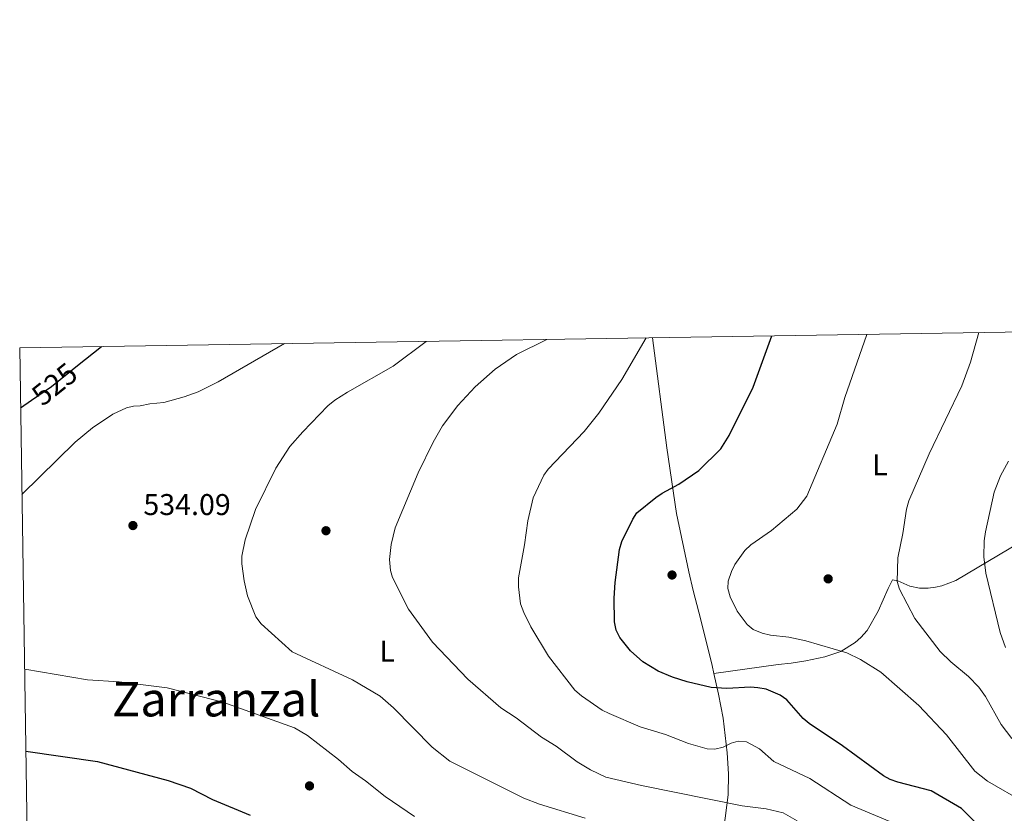
# Model space of a CAD drawing. Extents: x 607663 to 614568, y 720223 to 724959.
# Drawn here: x 607663 to 607992, y 724694 to 724959 of the extents above; entities that cross this region are included whole.
import ezdxf
from ezdxf.enums import TextEntityAlignment as Align

# ---------------------------------------------------------------- set-up
doc = ezdxf.new("R2010")
doc.units = 0
doc.header["$MEASUREMENT"] = 0
doc.linetypes.add('DGN Style 5', pattern=[59.564785, 25.527765, -34.03702])
for name, color, linetype in [('Nivel 17', 7, 'Continuous'), ('Nivel 22', 7, 'Continuous'), ('Nivel 36', 7, 'Continuous'), ('Nivel 37', 7, 'Continuous'), ('Nivel 4', 7, 'Continuous'), ('Nivel 41', 7, 'Continuous'), ('Nivel 45', 7, 'Continuous'), ('Nivel 5', 7, 'Continuous'), ('Nivel 61', 7, 'Continuous'), ('Nivel 7', 7, 'Continuous')]:
    doc.layers.add(name, color=color, linetype=linetype)
doc.styles.add('Style-arial', font='arial.shx', dxfattribs={"bigfont": 'arialbig.shx'})
doc.styles.add('Style-ariali', font='ariali.shx', dxfattribs={"bigfont": 'arialibig.shx'})
doc.styles.add('Style-arialn', font='arialn.shx', dxfattribs={"bigfont": 'arialnbig.shx'})
doc.styles.add('Style-times', font='times.shx', dxfattribs={"bigfont": 'timesbig.shx'})

# ---------------------------------------------------------------- blocks, each defined once
blk = doc.blocks.new('5PATER')
at = {"layer": 'Nivel 7', "linetype": 'Continuous', "lineweight": 0}
h = blk.add_hatch(color=53, dxfattribs=at)
edge = h.paths.add_edge_path()
edge.add_ellipse((0, 0), major_axis=(-1.1, -1.11), ratio=0.999422, start_angle=0, end_angle=360)
blk = doc.blocks.new('5PERFI')
at = {"layer": 'Nivel 17', "linetype": 'Continuous', "lineweight": 0}
h = blk.add_hatch(color=7, dxfattribs=at)
edge = h.paths.add_edge_path()
edge.add_arc((0, 0), 1.56, 315, 675)

msp = doc.modelspace()

# ---------------------------------------------------------------- linework, layer by layer
at = {"layer": 'Nivel 22', "color": 30, "linetype": 'DGN Style 5', "lineweight": 30, "elevation": 525, "flags": 128}
msp.add_lwpolyline([(607666.9, 724832.25), (607673.51, 724836.82), (607682.25, 724843.82)], dxfattribs=at)
at = {"layer": 'Nivel 36', "color": 92, "linetype": 'Continuous', "lineweight": 0}
for points in [[(607874.23, 724853.1, 544.78), (607879.02, 724816.32, 548), (607882.24, 724794.41, 551.36), (607886.35, 724774.96, 553.64), (607887.86, 724768.71, 554.11), (607889.71, 724761.44, 554.1), (607892.18, 724751.75, 553.4), (607894.12, 724743.69, 552.39), (607894.73, 724740.96, 551.86)], [(607894.73, 724740.96, 551.86), (607916.23, 724744, 553.51), (607920.53, 724744.39, 554.06), (607925.46, 724745.23, 554.11), (607931.81, 724746.57, 555.02), (607937.13, 724748.28, 555.93), (607941.92, 724751.37, 556.73), (607943.82, 724752.97, 556.91), (607945.91, 724755.35, 557.18), (607949.63, 724761.78, 558.26), (607952.98, 724769.39, 559.93), (607954.39, 724772.27, 560.12), (607956.18, 724771.93, 560.49), (607960.14, 724770.17, 561.04), (607963.38, 724769.47, 560.85), (607966.25, 724769.5, 561.77), (607968.71, 724769.78, 561.85), (607970.9, 724770.25, 561.95), (607975.54, 724772.04, 562.54), (608004.06, 724788.98, 569.28)], [(607894.73, 724740.96, 551.86), (607896.27, 724734.12, 550.51), (607897.87, 724726.1, 548.25), (607899.21, 724714.44, 543.91), (607899.58, 724707.48, 542.17), (607899.45, 724700.5, 540.56), (607898.1, 724689.16, 537.46)]]:
    msp.add_polyline3d(points, dxfattribs=at)
at = {"layer": 'Nivel 4', "color": 30, "linetype": 'Continuous', "lineweight": 30, "flags": 128}
for points, elevation in [([(607995.63, 724677.68), (607977.46, 724695.83), (607967.26, 724701.77), (607956.14, 724704.7), (607953.6, 724705.62), (607951.41, 724706.83), (607937.71, 724716.77), (607926.55, 724724.33), (607924.54, 724726), (607919.07, 724732.14), (607916.9, 724733.73), (607912.2, 724735.72), (607909.45, 724736.21), (607906.95, 724736.38), (607899.05, 724735.94), (607893.8, 724736.26), (607885.83, 724738.19), (607880.93, 724739.75), (607876.11, 724741.71), (607871.02, 724744.84), (607866.85, 724748.57), (607863.34, 724752.96), (607862.1, 724755.49), (607861.51, 724758.21), (607861.45, 724766.11), (607861.76, 724771.42), (607863.21, 724782.39), (607864.03, 724785.03), (607867.64, 724792.48), (607868.97, 724794.6), (607875.39, 724799.78), (607877.42, 724801.25), (607882.97, 724804.26), (607889.7, 724808.83), (607897.08, 724816.03), (607899.86, 724820.49), (607907.89, 724836.66), (607914.13, 724853.73)], 550), ([(607682.25, 724843.82), (607690.2, 724850.19)], 525), ([(607663.22, 724829.72), (607666.9, 724832.25)], 525), ([(607665, 724715.05), (607688.91, 724711.57), (607712.47, 724705.27), (607719.92, 724702.72), (607727.27, 724698.84), (607739.82, 724693.63)], 525)]:
    msp.add_lwpolyline(points, dxfattribs=dict(at, elevation=elevation))
at = {"layer": 'Nivel 5', "color": 30, "linetype": 'Continuous', "lineweight": 0, "flags": 128}
for points, elevation in [([(607958.29, 724689.55), (607940.46, 724696.96), (607926.78, 724705.87), (607914.75, 724711.54), (607910.01, 724715.79), (607905.65, 724718.17), (607902.89, 724718.35), (607900.48, 724717.66), (607897.87, 724716.32), (607895, 724715.69), (607892.51, 724715.83), (607886.28, 724717.57), (607878.61, 724720.55), (607870.06, 724723.12), (607859.71, 724727.56), (607857.41, 724728.78), (607850.57, 724733.54), (607848.34, 724735.42), (607839.5, 724746.78), (607833.63, 724756.52), (607831.27, 724761.31), (607830.19, 724764.24), (607829.44, 724769.88), (607829.53, 724772.93), (607831.53, 724783.99), (607832.6, 724792.02), (607834.39, 724799.68), (607837.91, 724807.17), (607839.36, 724809.21), (607851.36, 724821.76), (607856.26, 724827.91), (607864.04, 724839.13), (607872.16, 724853.06)], 545), ([(607945.82, 724854.23), (607938.46, 724833.13), (607935.91, 724824.3), (607925.79, 724800.24), (607922.39, 724795.89), (607914, 724788.76), (607907.1, 724783.93), (607905.06, 724782.04), (607901.76, 724777.37), (607900.6, 724775.01), (607899.45, 724771.83), (607899.41, 724769.33), (607900.13, 724766.6), (607902.52, 724761.8), (607905.85, 724757.37), (607907.84, 724755.72), (607910.87, 724754.41), (607913.58, 724753.73), (607919.81, 724753.07), (607925.46, 724751.94), (607939.13, 724747.93), (607943.66, 724745.66), (607950.49, 724741.38), (607963.12, 724730.25), (607972.45, 724720.53), (607981.86, 724708.3), (607986.14, 724704.99), (607998.51, 724697.85)], 555), ([(607983.19, 724854.82), (607980.45, 724844.93), (607977.57, 724837.03), (607966.58, 724814.38), (607959.85, 724798.7), (607959.09, 724795.87), (607957.86, 724787.75), (607956.16, 724779.62), (607955.97, 724771.72), (607956.71, 724769.17), (607961.84, 724759.34), (607970.27, 724748.35), (607973.87, 724744.85), (607979.72, 724739.97), (607983.25, 724736.45), (607985.43, 724733.31), (607990.63, 724723.89), (607994.22, 724719.27)], 560), ([(607751.38, 724851.16), (607729.24, 724838.43), (607722.5, 724835.11), (607717.8, 724833.35), (607711, 724831.47), (607706.34, 724831.08), (607703.12, 724830.34), (607700.96, 724830.32), (607698.54, 724829.66), (607693.97, 724827.62), (607687.2, 724822.98), (607681.41, 724818.28), (607663.67, 724800.78)], 530), ([(607851.76, 724692.68), (607836.45, 724697.37), (607831.26, 724699.33), (607806.6, 724711.72), (607800.69, 724716.33), (607787.71, 724729.5), (607783.28, 724733.39), (607774.07, 724738.85), (607753.9, 724748.21), (607743.6, 724757.53), (607741.82, 724759.87), (607738.97, 724766.92), (607737.86, 724771.93), (607737.1, 724777.58), (607737.08, 724780.16), (607738.19, 724785.63), (607741.6, 724795.7), (607748.48, 724809.52), (607753.17, 724816.76), (607757.44, 724821.69), (607765.83, 724830.34), (607768.17, 724832.24), (607772.36, 724834.96), (607787.6, 724843.6), (607798.65, 724851.9)], 535), ([(607922.51, 724691.71), (607917.91, 724694.49), (607912.15, 724695.78), (607904.14, 724696.73), (607870.59, 724703.52), (607858.7, 724706.37), (607853.58, 724708.77), (607849.02, 724711.47), (607842.05, 724716.7), (607837.19, 724719.73), (607828.69, 724726.12), (607823.61, 724729.49), (607812.54, 724739.08), (607800.75, 724751.41), (607792.8, 724762.51), (607787.43, 724773), (607786.7, 724775.39), (607786.37, 724779.05), (607786.93, 724784.08), (607788.32, 724789.67), (607795.97, 724808.02), (607800.94, 724818.28), (607804.1, 724823.71), (607809.19, 724830.45), (607815.02, 724836.72), (607821.67, 724842.65), (607828.8, 724847.53), (607838.99, 724852.54)], 540), ([(607993.15, 724811.95), (607990.44, 724806.97), (607988.37, 724801.55), (607985.42, 724788.25), (607984.97, 724785.3), (607984.89, 724779.98), (607985.54, 724774.49), (607990.38, 724754.67), (607992.1, 724749.63)], 565), ([(607664.58, 724742.42), (607685.52, 724738.82), (607696.11, 724738.2), (607712.11, 724736.21), (607730.71, 724731.41), (607754.64, 724722.78), (607758.97, 724720.28), (607769.41, 724712.21), (607773.91, 724708.24), (607778.4, 724705.1), (607784.91, 724699.87), (607794.71, 724693.24)], 530)]:
    msp.add_lwpolyline(points, dxfattribs=dict(at, elevation=elevation))
at = {"layer": 'Nivel 61', "color": 7, "linetype": 'Continuous', "lineweight": 0, "flags": 128}
msp.add_lwpolyline([(607734.77, 720223.13), (607698.84, 722536.45), (607662.91, 724849.76), (611077.47, 724903.7), (614492.04, 724959.36), (614530.27, 722646.02), (614568.46, 720332.69), (611151.61, 720277.06)], close=True, dxfattribs=at)

# ---------------------------------------------------------------- block references
at = {"layer": 'Nivel 17', "color": 7, "linetype": 'Continuous', "lineweight": 0}
for p in [(607765.19, 724788.66, 537.25), (607880.76, 724773.87, 552.45), (607932.89, 724772.59, 557.33), (607759.69, 724703.43, 528.07)]:
    msp.add_blockref('5PERFI', p, dxfattribs=at)
at = {"layer": 'Nivel 7', "color": 53, "linetype": 'Continuous', "lineweight": 0}
msp.add_blockref('5PATER', (607700.73, 724790.4, 534.09), dxfattribs=at)

# ---------------------------------------------------------------- texts
at = {"layer": 'Nivel 37', "color": 92, "linetype": 'Continuous', "lineweight": 0, "style": 'Style-arialn'}
for p in [(607950.17, 724810.65, 557.88), (607785.61, 724748.42, 537.58)]:
    msp.add_text('L', height=7, dxfattribs=at).set_placement(p, align=Align.MIDDLE_CENTER)
at = {"layer": 'Nivel 41', "color": 7, "linetype": 'Continuous', "lineweight": 0, "style": 'Style-ariali'}
msp.add_text('525', height=7, rotation=38.7134, dxfattribs=at).set_placement((607674.53, 724837.64, 525), align=Align.MIDDLE_CENTER)
at = {"layer": 'Nivel 41', "color": 7, "linetype": 'Continuous', "lineweight": 0, "style": 'Style-arial'}
msp.add_text('534.09', height=7, dxfattribs=at).set_placement((607704.23, 724793.9, 534.09))
at = {"layer": 'Nivel 45', "color": 7, "linetype": 'Continuous', "lineweight": 0, "style": 'Style-times'}
msp.add_text('Zarranzal', height=11.5, dxfattribs=at).set_placement((607728.53, 724732.38, 530.07), align=Align.MIDDLE_CENTER)

doc.saveas('drawing.dxf')
